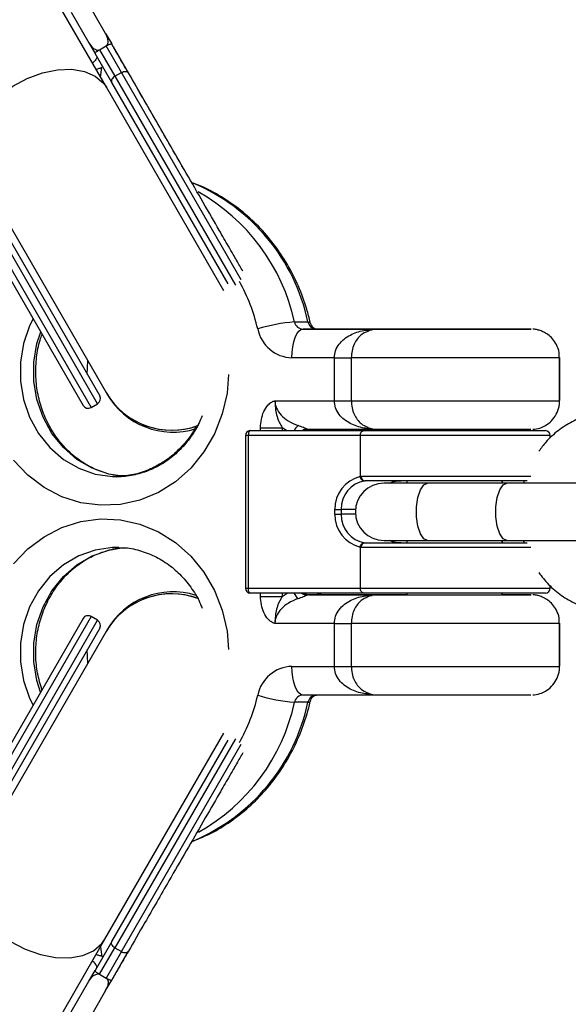
# Model space of a CAD drawing. Units: millimetres. Extents: x 297 to 3498, y 297 to 3194.
# Drawn here: x 2588 to 2602, y 1733 to 1758 of the extents above; entities that cross this region are included whole.
import ezdxf

# ---------------------------------------------------------------- set-up
doc = ezdxf.new("R2010")
doc.units = ezdxf.units.MM
doc.header["$LTSCALE"] = 50

msp = doc.modelspace()

# ---------------------------------------------------------------- linework, layer by layer
at = {"color": 7, "linetype": 'Continuous', "lineweight": 25}
for p, q in [((2590.258, 1756.623), (2587.446, 1761.493)), ((2590.237, 1758.035), (2588.737, 1760.632)), ((2589.338, 1758.591), (2589.803, 1757.786)), ((2590.237, 1758.035), (2590.397, 1757.757)), ((2589.803, 1757.786), (2589.964, 1757.507)), ((2590.08, 1757.607), (2590.078, 1757.606)), ((2590.08, 1757.607), (2590.253, 1757.707)), ((2590.08, 1757.607), (2590.481, 1756.911)), ((2590.254, 1757.708), (2590.253, 1757.707)), ((2590.655, 1757.011), (2590.253, 1757.707)), ((2590.436, 1757.69), (2590.397, 1757.757)), ((2590.436, 1757.69), (2592.306, 1754.451)), ((2590.4, 1756.752), (2589.964, 1757.507)), ((2590.481, 1756.911), (2590.655, 1757.011)), ((2593.331, 1751.301), (2590.258, 1756.623)), ((2593.444, 1751.479), (2590.4, 1756.752)), ((2586.611, 1754.565), (2590.084, 1748.549)), ((2586.794, 1754.623), (2590.25, 1748.637)), ((2587.241, 1752.473), (2589.651, 1748.299)), ((2595.182, 1750.486), (2595.534, 1750.486)), ((2595.405, 1750.297), (2597.4, 1750.297)), ((2595.757, 1750.297), (2595.405, 1750.297)), ((2595.749, 1750.303), (2597.374, 1750.303)), ((2597.751, 1750.297), (2595.757, 1750.297)), ((2597.142, 1750.261), (2597.098, 1750.237)), ((2597.374, 1750.303), (2601.374, 1750.303)), ((2589.754, 1749.121), (2589.771, 1749.466)), ((2596.225, 1749.547), (2595.112, 1749.547)), ((2596.225, 1748.422), (2596.225, 1749.547)), ((2596.668, 1749.547), (2596.668, 1748.422)), ((2602.119, 1748.422), (2602.119, 1749.547)), ((2602.124, 1748.428), (2602.124, 1749.553)), ((2590.25, 1748.637), (2590.271, 1748.6)), ((2589.856, 1748.245), (2590.029, 1748.345)), ((2594.669, 1748.422), (2596.225, 1748.422)), ((2594.02, 1747.64), (2597.013, 1747.64)), ((2597.4, 1747.672), (2595.558, 1747.672)), ((2595.835, 1747.64), (2595.875, 1747.665)), ((2595.883, 1747.668), (2595.872, 1747.664)), ((2597.013, 1747.64), (2601.749, 1747.64)), ((2597.095, 1747.724), (2597.094, 1747.724)), ((2598.119, 1747.672), (2598.119, 1747.64)), ((2600.619, 1747.64), (2600.619, 1747.672)), ((2600.624, 1747.64), (2600.624, 1747.672)), ((2593.895, 1747.515), (2593.895, 1743.515)), ((2596.898, 1747.515), (2593.973, 1747.515)), ((2593.973, 1747.515), (2593.973, 1743.515)), ((2596.898, 1747.515), (2596.898, 1746.451)), ((2601.874, 1747.446), (2601.874, 1747.515)), ((2590.424, 1746.437), (2590.53, 1746.434)), ((2601.274, 1746.328), (2597.039, 1746.328)), ((2598.664, 1746.265), (2597.524, 1746.265)), ((2598.119, 1746.328), (2598.119, 1746.265)), ((2600.74, 1746.265), (2598.664, 1746.265)), ((2600.619, 1746.265), (2600.619, 1746.328)), ((2600.624, 1746.265), (2600.624, 1746.328)), ((2603.195, 1746.265), (2600.74, 1746.265)), ((2601.196, 1746.328), (2601.175, 1746.265)), ((2596.24, 1745.578), (2596.403, 1745.578)), ((2596.24, 1745.453), (2596.24, 1745.578)), ((2596.403, 1745.578), (2596.403, 1745.453)), ((2596.24, 1745.453), (2596.403, 1745.453)), ((2597.039, 1744.703), (2601.274, 1744.703)), ((2597.524, 1744.765), (2598.664, 1744.765)), ((2598.119, 1744.765), (2598.119, 1744.703)), ((2598.664, 1744.765), (2600.74, 1744.765)), ((2600.619, 1744.703), (2600.619, 1744.765)), ((2600.624, 1744.703), (2600.624, 1744.765)), ((2600.74, 1744.765), (2603.195, 1744.765)), ((2601.17, 1744.765), (2601.193, 1744.703)), ((2590.584, 1744.584), (2590.53, 1744.584)), ((2596.898, 1744.58), (2596.898, 1743.515)), ((2593.973, 1743.515), (2596.898, 1743.515)), ((2601.874, 1743.515), (2601.874, 1743.579)), ((2597.013, 1743.39), (2594.02, 1743.39)), ((2595.558, 1743.347), (2597.4, 1743.347)), ((2595.909, 1743.347), (2595.558, 1743.347)), ((2595.874, 1743.354), (2595.879, 1743.352)), ((2595.877, 1743.353), (2597.374, 1743.353)), ((2595.909, 1743.347), (2595.878, 1743.352)), ((2597.751, 1743.347), (2595.909, 1743.347)), ((2601.749, 1743.39), (2597.013, 1743.39)), ((2597.142, 1743.311), (2597.098, 1743.287)), ((2597.374, 1743.353), (2598.124, 1743.353)), ((2598.119, 1743.39), (2598.119, 1743.347)), ((2600.619, 1743.347), (2600.619, 1743.39)), ((2600.624, 1743.353), (2600.624, 1743.39)), ((2600.624, 1743.353), (2601.374, 1743.353)), ((2589.651, 1742.723), (2587.241, 1738.549)), ((2590.029, 1742.678), (2589.856, 1742.778)), ((2590.084, 1742.473), (2586.611, 1736.457)), ((2590.25, 1742.385), (2586.757, 1736.336)), ((2590.271, 1742.422), (2590.25, 1742.385)), ((2596.225, 1742.597), (2594.669, 1742.597)), ((2596.225, 1741.472), (2596.225, 1742.597)), ((2596.668, 1742.597), (2596.668, 1741.472)), ((2602.119, 1741.472), (2602.119, 1742.597)), ((2602.124, 1741.478), (2602.124, 1742.603)), ((2589.771, 1741.556), (2589.754, 1741.901)), ((2595.112, 1741.472), (2596.225, 1741.472)), ((2597.4, 1740.722), (2595.405, 1740.722)), ((2597.095, 1740.774), (2597.094, 1740.774)), ((2595.534, 1740.533), (2595.182, 1740.533)), ((2590.221, 1734.336), (2593.331, 1739.721)), ((2590.4, 1734.27), (2593.444, 1739.543)), ((2588.711, 1731.72), (2590.221, 1734.336)), ((2590.4, 1734.27), (2589.964, 1733.515)), ((2590.08, 1733.415), (2590.481, 1734.111)), ((2590.655, 1734.011), (2590.253, 1733.315)), ((2590.832, 1734.018), (2590.436, 1733.332)), ((2590.481, 1734.111), (2590.655, 1734.011)), ((2589.803, 1733.237), (2589.964, 1733.515)), ((2590.08, 1733.415), (2590.078, 1733.416)), ((2590.08, 1733.415), (2590.253, 1733.315)), ((2589.338, 1732.431), (2589.803, 1733.237)), ((2590.237, 1732.987), (2590.397, 1733.265)), ((2590.254, 1733.314), (2590.253, 1733.315)), ((2590.397, 1733.265), (2590.436, 1733.332)), ((2590.237, 1732.987), (2588.737, 1730.39))]:
    msp.add_line(p, q, dxfattribs=at)
at = {"color": 1, "linetype": 'Continuous', "lineweight": 25}
for p, q in [((2590.104, 1756.89), (2590.139, 1757.14)), ((2590.481, 1756.911), (2593.637, 1751.445)), ((2593.787, 1751.585), (2590.655, 1757.011)), ((2590.029, 1748.345), (2586.433, 1754.574)), ((2586.26, 1754.474), (2589.856, 1748.245)), ((2597.4, 1750.297), (2597.369, 1750.297)), ((2602.119, 1748.428), (2602.124, 1748.428)), ((2594.288, 1747.64), (2594.288, 1747.715)), ((2594.972, 1747.64), (2594.862, 1747.715)), ((2594.862, 1747.715), (2594.862, 1747.64)), ((2593.973, 1747.515), (2593.895, 1747.515)), ((2601.874, 1747.515), (2596.898, 1747.515)), ((2596.916, 1746.453), (2601.363, 1746.453)), ((2596.776, 1745.578), (2596.403, 1745.578)), ((2596.776, 1745.453), (2596.403, 1745.453)), ((2601.363, 1744.578), (2596.916, 1744.578)), ((2593.895, 1743.515), (2593.973, 1743.515)), ((2596.898, 1743.515), (2601.874, 1743.515)), ((2594.288, 1743.304), (2594.288, 1743.39)), ((2594.862, 1743.304), (2594.993, 1743.39)), ((2594.862, 1743.39), (2594.862, 1743.304)), ((2597.4, 1743.347), (2597.369, 1743.347)), ((2589.856, 1742.778), (2586.26, 1736.549)), ((2586.433, 1736.449), (2590.029, 1742.678)), ((2602.119, 1741.478), (2602.124, 1741.478)), ((2593.637, 1739.577), (2590.481, 1734.111)), ((2590.655, 1734.011), (2593.787, 1739.437)), ((2590.1, 1734.125), (2590.139, 1733.882))]:
    msp.add_line(p, q, dxfattribs=at)
at = {"color": 1, "linetype": 'Continuous', "lineweight": 25, "flags": 128}
for points in [[(2586.794, 1754.623), (2586.7, 1754.88), (2586.691, 1755.171), (2586.768, 1755.484), (2586.927, 1755.803), (2587.161, 1756.114), (2587.459, 1756.402), (2587.806, 1756.653), (2588.188, 1756.856), (2588.585, 1757.002), (2588.979, 1757.083), (2589.352, 1757.096), (2589.687, 1757.04), (2589.967, 1756.917), (2590.18, 1756.735), (2590.258, 1756.623)], [(2588.342, 1750.567), (2588.249, 1750.378), (2588.09, 1749.916), (2588.009, 1749.431), (2588.009, 1748.938), (2588.09, 1748.453), (2588.249, 1747.991), (2588.482, 1747.568), (2588.78, 1747.197), (2589.135, 1746.889), (2589.535, 1746.656), (2589.966, 1746.503), (2590.416, 1746.437), (2590.424, 1746.437)], [(2595.534, 1750.486), (2595.578, 1750.482), (2595.595, 1750.473)], [(2590.729, 1746.439), (2590.318, 1746.503), (2589.887, 1746.656), (2589.487, 1746.889), (2589.132, 1747.197), (2588.834, 1747.568), (2588.601, 1747.991), (2588.441, 1748.453), (2588.36, 1748.938), (2588.36, 1749.431), (2588.441, 1749.916), (2588.539, 1750.226)], [(2602.119, 1749.547), (2602.117, 1749.547), (2602.053, 1749.547), (2601.9, 1749.547), (2601.664, 1749.547), (2601.351, 1749.547), (2600.973, 1749.547), (2600.542, 1749.547), (2600.072, 1749.547), (2599.578, 1749.547), (2599.078, 1749.547), (2598.587, 1749.547), (2598.123, 1749.547), (2597.699, 1749.547), (2597.331, 1749.547), (2597.03, 1749.547), (2596.807, 1749.547), (2596.668, 1749.547)], [(2593.457, 1749.109), (2593.416, 1748.623), (2593.292, 1748.076), (2593.089, 1747.558), (2592.812, 1747.082), (2592.468, 1746.66), (2592.067, 1746.304), (2591.618, 1746.022), (2591.133, 1745.823), (2590.625, 1745.71), (2590.107, 1745.687), (2589.592, 1745.755), (2589.094, 1745.912), (2588.626, 1746.153), (2588.199, 1746.473), (2587.825, 1746.863)], [(2596.668, 1748.422), (2596.807, 1748.422), (2597.03, 1748.422), (2597.331, 1748.422), (2597.699, 1748.422), (2598.123, 1748.422), (2598.587, 1748.422), (2599.078, 1748.422), (2599.578, 1748.422), (2600.072, 1748.422), (2600.542, 1748.422), (2600.973, 1748.422), (2601.351, 1748.422), (2601.664, 1748.422), (2601.9, 1748.422), (2602.053, 1748.422), (2602.117, 1748.422), (2602.119, 1748.422)], [(2595.872, 1747.664), (2595.865, 1747.661), (2595.83, 1747.64)], [(2598.664, 1744.765), (2598.564, 1744.811), (2598.476, 1744.941), (2598.41, 1745.14), (2598.376, 1745.385), (2598.376, 1745.646), (2598.41, 1745.89), (2598.476, 1746.09), (2598.564, 1746.22), (2598.664, 1746.265)], [(2600.74, 1744.765), (2600.64, 1744.811), (2600.552, 1744.941), (2600.486, 1745.14), (2600.451, 1745.385), (2600.451, 1745.646), (2600.486, 1745.89), (2600.552, 1746.09), (2600.64, 1746.22), (2600.74, 1746.265)], [(2587.825, 1744.155), (2588.199, 1744.546), (2588.626, 1744.865), (2589.094, 1745.107), (2589.592, 1745.264), (2590.107, 1745.332), (2590.625, 1745.309), (2591.133, 1745.196), (2591.618, 1744.996), (2592.067, 1744.715), (2592.468, 1744.359), (2592.812, 1743.937), (2593.089, 1743.461), (2593.292, 1742.943), (2593.416, 1742.396), (2593.457, 1741.913)], [(2590.53, 1744.584), (2590.416, 1744.582), (2589.966, 1744.515), (2589.535, 1744.363), (2589.135, 1744.129), (2588.78, 1743.822), (2588.482, 1743.451), (2588.249, 1743.028), (2588.09, 1742.566), (2588.009, 1742.081), (2588.009, 1741.588), (2588.09, 1741.103), (2588.249, 1740.641), (2588.341, 1740.453)], [(2588.538, 1740.795), (2588.441, 1741.103), (2588.36, 1741.588), (2588.36, 1742.081), (2588.441, 1742.566), (2588.601, 1743.028), (2588.834, 1743.451), (2589.132, 1743.822), (2589.487, 1744.129), (2589.887, 1744.363), (2590.318, 1744.515), (2590.705, 1744.578)], [(2602.119, 1742.597), (2602.117, 1742.597), (2602.053, 1742.597), (2601.9, 1742.597), (2601.664, 1742.597), (2601.351, 1742.597), (2600.973, 1742.597), (2600.542, 1742.597), (2600.072, 1742.597), (2599.578, 1742.597), (2599.078, 1742.597), (2598.587, 1742.597), (2598.123, 1742.597), (2597.699, 1742.597), (2597.331, 1742.597), (2597.03, 1742.597), (2596.807, 1742.597), (2596.668, 1742.597)], [(2596.668, 1741.472), (2596.807, 1741.472), (2597.03, 1741.472), (2597.331, 1741.472), (2597.699, 1741.472), (2598.123, 1741.472), (2598.587, 1741.472), (2599.078, 1741.472), (2599.578, 1741.472), (2600.072, 1741.472), (2600.542, 1741.472), (2600.973, 1741.472), (2601.351, 1741.472), (2601.664, 1741.472), (2601.9, 1741.472), (2602.053, 1741.472), (2602.117, 1741.472), (2602.119, 1741.472)], [(2595.534, 1740.533), (2595.578, 1740.536), (2595.595, 1740.547)], [(2586.757, 1736.336), (2586.659, 1736.072), (2586.647, 1735.775), (2586.721, 1735.457), (2586.877, 1735.133), (2587.109, 1734.818), (2587.405, 1734.528), (2587.752, 1734.276), (2588.134, 1734.073), (2588.532, 1733.929), (2588.928, 1733.851), (2589.304, 1733.843), (2589.641, 1733.904), (2589.925, 1734.032), (2590.142, 1734.221), (2590.221, 1734.336)]]:
    msp.add_lwpolyline(points, dxfattribs=at)
at = {"color": 7, "linetype": 'Continuous', "lineweight": 25, "flags": 128}
for points in [[(2590.481, 1756.911), (2590.457, 1756.895), (2590.435, 1756.876), (2590.417, 1756.855), (2590.404, 1756.834), (2590.395, 1756.812), (2590.391, 1756.79), (2590.393, 1756.77), (2590.4, 1756.752)], [(2590.655, 1757.011), (2590.681, 1757.024), (2590.708, 1757.033), (2590.735, 1757.039), (2590.761, 1757.04), (2590.784, 1757.036), (2590.805, 1757.029), (2590.821, 1757.017), (2590.833, 1757.002)], [(2595.112, 1749.547), (2595.117, 1749.693), (2595.134, 1749.834), (2595.161, 1749.964), (2595.198, 1750.077), (2595.242, 1750.17), (2595.293, 1750.24), (2595.348, 1750.282), (2595.405, 1750.297)], [(2597.369, 1750.297), (2597.371, 1750.297), (2597.435, 1750.297), (2597.589, 1750.297), (2597.825, 1750.297), (2598.134, 1750.297), (2598.499, 1750.297), (2598.905, 1750.297), (2599.333, 1750.297), (2599.762, 1750.297), (2600.173, 1750.297), (2600.547, 1750.297), (2600.866, 1750.297), (2601.115, 1750.297), (2601.284, 1750.297), (2601.363, 1750.297), (2601.35, 1750.297), (2601.245, 1750.297), (2601.053, 1750.297), (2600.783, 1750.297), (2600.447, 1750.297), (2600.061, 1750.297), (2599.643, 1750.297), (2599.212, 1750.297), (2598.789, 1750.297), (2598.392, 1750.297), (2598.041, 1750.297), (2597.751, 1750.297), (2597.751, 1750.297)], [(2598.119, 1750.297), (2598.132, 1750.297), (2598.227, 1750.297), (2598.406, 1750.297), (2598.657, 1750.297), (2598.96, 1750.297), (2599.294, 1750.297), (2599.634, 1750.297), (2599.953, 1750.297), (2600.23, 1750.297), (2600.443, 1750.297), (2600.576, 1750.297), (2600.619, 1750.297), (2600.57, 1750.297), (2600.432, 1750.297), (2600.215, 1750.297), (2599.935, 1750.297), (2599.614, 1750.297), (2599.274, 1750.297), (2598.941, 1750.297), (2598.64, 1750.297), (2598.393, 1750.297), (2598.219, 1750.297), (2598.219, 1750.297)], [(2598.219, 1750.297), (2598.13, 1750.297), (2598.132, 1750.297), (2598.227, 1750.297), (2598.406, 1750.297), (2598.657, 1750.297), (2598.96, 1750.297), (2599.294, 1750.297), (2599.634, 1750.297), (2599.953, 1750.297), (2600.23, 1750.297), (2600.443, 1750.297), (2600.576, 1750.297), (2600.619, 1750.297), (2600.57, 1750.297), (2600.432, 1750.297), (2600.215, 1750.297), (2599.935, 1750.297), (2599.614, 1750.297), (2599.274, 1750.297), (2598.941, 1750.297), (2598.64, 1750.297), (2598.393, 1750.297), (2598.219, 1750.297)], [(2596.225, 1749.547), (2596.307, 1749.547), (2596.384, 1749.547), (2596.453, 1749.547), (2596.515, 1749.547), (2596.569, 1749.547), (2596.612, 1749.547), (2596.646, 1749.547), (2596.668, 1749.547)], [(2596.225, 1748.422), (2596.307, 1748.422), (2596.384, 1748.422), (2596.453, 1748.422), (2596.515, 1748.422), (2596.569, 1748.422), (2596.612, 1748.422), (2596.646, 1748.422), (2596.668, 1748.422)], [(2594.02, 1747.64), (2594.011, 1747.638), (2594.002, 1747.631), (2593.994, 1747.619), (2593.987, 1747.604), (2593.981, 1747.585), (2593.977, 1747.563), (2593.974, 1747.54), (2593.973, 1747.515)], [(2594.288, 1747.715), (2594.357, 1747.715), (2594.428, 1747.715), (2594.501, 1747.715), (2594.575, 1747.715), (2594.648, 1747.715), (2594.721, 1747.715), (2594.793, 1747.715), (2594.862, 1747.715)], [(2601.369, 1747.672), (2601.363, 1747.672), (2601.284, 1747.672), (2601.115, 1747.672), (2600.866, 1747.672), (2600.547, 1747.672), (2600.173, 1747.672), (2599.762, 1747.672), (2599.333, 1747.672), (2598.905, 1747.672), (2598.499, 1747.672), (2598.134, 1747.672), (2597.825, 1747.672), (2597.589, 1747.672), (2597.435, 1747.672), (2597.371, 1747.672), (2597.371, 1747.672)], [(2597.669, 1746.265), (2597.749, 1746.297), (2597.874, 1746.324)], [(2597.874, 1744.707), (2597.749, 1744.734), (2597.669, 1744.765)], [(2594.02, 1743.39), (2594.011, 1743.393), (2594.002, 1743.4), (2593.994, 1743.411), (2593.987, 1743.427), (2593.981, 1743.446), (2593.977, 1743.468), (2593.974, 1743.491), (2593.973, 1743.515)], [(2594.288, 1743.304), (2594.357, 1743.304), (2594.428, 1743.304), (2594.501, 1743.304), (2594.575, 1743.304), (2594.648, 1743.304), (2594.721, 1743.304), (2594.793, 1743.304), (2594.862, 1743.304)], [(2597.369, 1743.347), (2597.371, 1743.347), (2597.435, 1743.347), (2597.589, 1743.347), (2597.825, 1743.347), (2598.134, 1743.347), (2598.499, 1743.347), (2598.905, 1743.347), (2599.333, 1743.347), (2599.762, 1743.347), (2600.173, 1743.347), (2600.547, 1743.347), (2600.866, 1743.347), (2601.115, 1743.347), (2601.284, 1743.347), (2601.363, 1743.347), (2601.35, 1743.347), (2601.245, 1743.347), (2601.053, 1743.347), (2600.783, 1743.347), (2600.624, 1743.347)], [(2598.124, 1743.347), (2598.041, 1743.347), (2597.751, 1743.347)], [(2598.119, 1743.347), (2598.119, 1743.347), (2598.168, 1743.347), (2598.307, 1743.347), (2598.524, 1743.347), (2598.803, 1743.347), (2599.125, 1743.347), (2599.465, 1743.347), (2599.797, 1743.347), (2600.098, 1743.347), (2600.345, 1743.347), (2600.52, 1743.347)], [(2600.52, 1743.347), (2600.609, 1743.347), (2600.619, 1743.347)], [(2596.225, 1742.597), (2596.307, 1742.597), (2596.384, 1742.597), (2596.453, 1742.597), (2596.515, 1742.597), (2596.569, 1742.597), (2596.612, 1742.597), (2596.646, 1742.597), (2596.668, 1742.597)], [(2595.405, 1740.722), (2595.348, 1740.736), (2595.293, 1740.779), (2595.242, 1740.848), (2595.198, 1740.942), (2595.161, 1741.055), (2595.134, 1741.185), (2595.117, 1741.326), (2595.112, 1741.472)], [(2596.225, 1741.472), (2596.307, 1741.472), (2596.384, 1741.472), (2596.453, 1741.472), (2596.515, 1741.472), (2596.569, 1741.472), (2596.612, 1741.472), (2596.646, 1741.472), (2596.668, 1741.472)], [(2601.369, 1740.722), (2601.363, 1740.722), (2601.284, 1740.722), (2601.115, 1740.722), (2600.866, 1740.722), (2600.547, 1740.722), (2600.173, 1740.722), (2599.762, 1740.722), (2599.333, 1740.722), (2598.905, 1740.722), (2598.499, 1740.722), (2598.134, 1740.722), (2597.825, 1740.722), (2597.589, 1740.722), (2597.435, 1740.722), (2597.371, 1740.722), (2597.371, 1740.722)], [(2590.481, 1734.111), (2590.457, 1734.127), (2590.435, 1734.146), (2590.417, 1734.167), (2590.404, 1734.189), (2590.395, 1734.211), (2590.391, 1734.232), (2590.393, 1734.252), (2590.4, 1734.27)], [(2590.655, 1734.011), (2590.681, 1733.998), (2590.708, 1733.989), (2590.735, 1733.984), (2590.761, 1733.983), (2590.784, 1733.986), (2590.805, 1733.993), (2590.821, 1734.005), (2590.833, 1734.02)]]:
    msp.add_lwpolyline(points, dxfattribs=at)
at = {"color": 7, "linetype": 'Continuous', "lineweight": 25}
for centre, radius, start, end in [((1897.426, 1745.507), 1228.75, 0.197171, 59.804114), ((2595.634, 1745.49), 5.016, 95.172, 106.3822), ((2595.412, 1750.531), 0.235, 191.2155, 268.2767), ((2595.764, 1750.531), 0.235, 191.2155, 268.2767), ((2595.14, 1750.485), 0.939, 191.2155, 268.2767), ((2591.967, 1749.639), 1.988, 210.2802, 289.9307), ((2591.967, 1749.64), 1.989, 210.2843, 290.9817), ((2592.003, 1749.6), 2, 210, 287.4877), ((2589.781, 1748.374), 0.15, 210, 300), ((2589.954, 1748.474), 0.15, 300, 30), ((2594.02, 1747.515), 0.125, 90, 180), ((2595.558, 1747.793), 0.121, 248.9089, 269.7592), ((2601.749, 1747.515), 0.125, 0, 90), ((2597.1, 1745.601), 0.86, 103.5381, 181.5602), ((2597.134, 1745.601), 0.731, 98.5631, 181.7991), ((2597.524, 1745.515), 0.75, 90, 270), ((2597.04, 1746.452), 0.124, 179.5222, 269.5141), ((2597.1, 1745.429), 0.86, 178.4398, 256.4619), ((2597.134, 1745.43), 0.731, 178.2009, 261.4369), ((2597.04, 1744.579), 0.124, 90.4859, 180.4778), ((2592.003, 1741.422), 2, 72.5253, 150), ((2594.02, 1743.515), 0.125, 180, 270), ((2601.749, 1743.515), 0.125, 270, 0), ((2591.967, 1741.383), 1.989, 69.0245, 149.7157), ((2591.967, 1741.383), 1.988, 69.8793, 149.719), ((2595.558, 1743.226), 0.121, 90.2423, 111.0924), ((2589.781, 1742.648), 0.15, 60, 150), ((2589.954, 1742.548), 0.15, 330, 60), ((2595.14, 1740.534), 0.939, 91.723, 168.7845), ((1897.426, 1745.507), 1228.75, 300.196739, 359.804095), ((2595.634, 1745.528), 5.016, 253.6175, 264.8289), ((2595.412, 1740.487), 0.235, 91.723, 168.7845), ((2595.764, 1740.487), 0.235, 91.723, 168.7845)]:
    msp.add_arc(centre, radius, start, end, dxfattribs=at)
at = {"color": 1, "linetype": 'Continuous', "lineweight": 25}
for centre, radius, start, end in [((2590.565, 1749.429), 5.08, 12.0072, 67.2435), ((2590.13, 1749.376), 5.172, 12.3851, 60.734), ((2589.665, 1749.255), 4.673, 12.9588, 29.3161), ((2595.529, 1747.467), 0.396, 129.5227, 153.9995), ((2595.516, 1747.45), 0.23, 90.4309, 124.1664), ((2595.558, 1747.455), 0.216, 90.1636, 121.3218), ((2595.91, 1747.455), 0.216, 90.1636, 121.324), ((2595.536, 1743.56), 0.407, 204.5832, 230.3342), ((2595.517, 1743.572), 0.233, 231.1777, 269.3293), ((2595.559, 1743.566), 0.219, 233.2499, 269.6867), ((2595.911, 1743.566), 0.219, 233.2518, 269.6867), ((2595.952, 1743.548), 0.209, 228.8686, 247.9361), ((2589.665, 1741.764), 4.673, 330.7158, 347.0409), ((2590.565, 1741.59), 5.08, 292.8265, 347.9913), ((2590.172, 1741.611), 5.124, 299.1228, 347.857)]:
    msp.add_arc(centre, radius, start, end, dxfattribs=at)
at = {"color": 7, "linetype": 'Continuous', "lineweight": 25}
for points, knots in [([(2590.254, 1757.708), (2590.261, 1757.713), (2590.275, 1757.724), (2590.293, 1757.754), (2590.306, 1757.808), (2590.297, 1757.91), (2590.261, 1757.985), (2590.237, 1758.035)], [0, 0, 0, 0, 0.057415, 0.122969, 0.251656, 0.501927, 1, 1, 1, 1]), ([(2589.803, 1757.786), (2589.835, 1757.739), (2589.881, 1757.67), (2589.967, 1757.611), (2590.022, 1757.594), (2590.057, 1757.597), (2590.071, 1757.603), (2590.078, 1757.606)], [0, 0, 0, 0, 0.497297, 0.74806, 0.891521, 0.947965, 1, 1, 1, 1]), ([(2589.964, 1757.507), (2589.964, 1757.511), (2589.963, 1757.518), (2589.98, 1757.537), (2590.001, 1757.555), (2590.023, 1757.571), (2590.049, 1757.589), (2590.068, 1757.6), (2590.078, 1757.606)], [0, 0, 0, 0, 0.248771, 0.498472, 0.630575, 0.749481, 0.878011, 1, 1, 1, 1]), ([(2590.254, 1757.708), (2590.263, 1757.713), (2590.282, 1757.723), (2590.309, 1757.737), (2590.335, 1757.748), (2590.363, 1757.758), (2590.388, 1757.763), (2590.394, 1757.759), (2590.397, 1757.757)], [0, 0, 0, 0, 0.111731, 0.230575, 0.3596, 0.501139, 0.750285, 1, 1, 1, 1]), ([(2590.833, 1757.002), (2590.746, 1757.153), (2590.59, 1757.422), (2590.456, 1757.655), (2590.397, 1757.757)], [0, 0, 0, 0, 0.559955, 1, 1, 1, 1]), ([(2590.139, 1757.14), (2590.117, 1757.131), (2590.084, 1757.119), (2590.012, 1757.099), (2589.988, 1757.092)], [0, 0, 0, 0, 0.654882, 1, 1, 1, 1]), ([(2591.896, 1755.161), (2591.788, 1755.348), (2591.572, 1755.723), (2591.203, 1756.362), (2590.973, 1756.759), (2590.833, 1757.002)], [0, 0, 0, 0, 0.280174, 0.560367, 1, 1, 1, 1]), ([(2593.828, 1751.816), (2593.801, 1751.861), (2593.726, 1751.991), (2593.598, 1752.213), (2593.421, 1752.52), (2593.168, 1752.959), (2592.798, 1753.599), (2592.349, 1754.377), (2592.047, 1754.899), (2591.896, 1755.161)], [0, 0, 0, 0, 0.058635, 0.167992, 0.241302, 0.374242, 0.58283, 0.791413, 1, 1, 1, 1]), ([(2595.595, 1750.472), (2595.565, 1750.588), (2595.484, 1750.912), (2595.293, 1751.425), (2595.005, 1751.994), (2594.654, 1752.52), (2594.244, 1752.996), (2593.783, 1753.414), (2593.276, 1753.764), (2592.843, 1754.003), (2592.573, 1754.098), (2592.494, 1754.125)], [0, 0, 0, 0, 0.070321, 0.1960635, 0.3218376, 0.4475146, 0.5730457, 0.6983826, 0.823483, 0.9483183, 1, 1, 1, 1]), ([(2595.757, 1750.297), (2595.752, 1750.297), (2595.732, 1750.298), (2595.696, 1750.31), (2595.643, 1750.36), (2595.61, 1750.418), (2595.599, 1750.458), (2595.595, 1750.472)], [0, 0, 0, 0, 0.123992, 0.48599, 0.71963, 0.900733, 1, 1, 1, 1]), ([(2590.737, 1746.447), (2590.633, 1746.455), (2590.39, 1746.474), (2590.019, 1746.595), (2589.638, 1746.793), (2589.292, 1747.062), (2588.993, 1747.391), (2588.748, 1747.771), (2588.565, 1748.19), (2588.448, 1748.637), (2588.399, 1749.099), (2588.424, 1749.561), (2588.486, 1749.919), (2588.56, 1750.109), (2588.578, 1750.157)], [0, 0, 0, 0, 0.068821, 0.161168, 0.253084, 0.344335, 0.434879, 0.5248, 0.614232, 0.703307, 0.792138, 0.880818, 0.969421, 1, 1, 1, 1]), ([(2597.413, 1750.297), (2597.4, 1750.297), (2597.375, 1750.297), (2597.372, 1750.297), (2597.368, 1750.297), (2597.367, 1750.297), (2597.366, 1750.297), (2597.364, 1750.297), (2597.354, 1750.297), (2597.33, 1750.296), (2597.283, 1750.293), (2597.212, 1750.281), (2597.148, 1750.268), (2597.111, 1750.25), (2597.105, 1750.247)], [0, 0, 0, 0, 0.303419, 0.593571, 0.602975, 0.605861, 0.608094, 0.610715, 0.61811, 0.649836, 0.717019, 0.822283, 0.968636, 1, 1, 1, 1]), ([(2602.111, 1749.547), (2602.111, 1749.594), (2602.114, 1749.714), (2602.046, 1749.887), (2601.941, 1750.043), (2601.82, 1750.153), (2601.7, 1750.224), (2601.59, 1750.266), (2601.501, 1750.286), (2601.447, 1750.294), (2601.423, 1750.295), (2601.421, 1750.295)], [0, 0, 0, 0, 0.124815, 0.318242, 0.482692, 0.62616, 0.750261, 0.854398, 0.936731, 0.995122, 1, 1, 1, 1]), ([(2594.288, 1747.715), (2594.303, 1747.862), (2594.326, 1748.083), (2594.47, 1748.296), (2594.575, 1748.392), (2594.641, 1748.413), (2594.669, 1748.422)], [0, 0, 0, 0, 0.497088, 0.747077, 0.888806, 1, 1, 1, 1]), ([(2594.669, 1748.422), (2594.671, 1748.39), (2594.676, 1748.324), (2594.72, 1748.19), (2594.828, 1748.034), (2595.025, 1747.877), (2595.187, 1747.81), (2595.276, 1747.772)], [0, 0, 0, 0, 0.101117, 0.206387, 0.438545, 0.690119, 1, 1, 1, 1]), ([(2594.669, 1748.422), (2594.676, 1748.296), (2594.687, 1748.106), (2594.764, 1747.89), (2594.819, 1747.784), (2594.851, 1747.733), (2594.859, 1747.719), (2594.862, 1747.716), (2594.862, 1747.715), (2594.862, 1747.715), (2594.862, 1747.715), (2594.862, 1747.715), (2594.862, 1747.715), (2594.862, 1747.715)], [0, 0, 0, 0, 0.500099, 0.749862, 0.93481, 0.983541, 0.995874, 0.998967, 0.999742, 0.999935, 0.999984, 0.999996, 1, 1, 1, 1]), ([(2601.421, 1747.675), (2601.435, 1747.675), (2601.512, 1747.68), (2601.638, 1747.715), (2601.804, 1747.801), (2601.95, 1747.931), (2602.063, 1748.115), (2602.12, 1748.285), (2602.113, 1748.392), (2602.111, 1748.423)], [0, 0, 0, 0, 0.036798, 0.204817, 0.343607, 0.536075, 0.716393, 0.917658, 1, 1, 1, 1]), ([(2603.539, 1748.14), (2603.448, 1748.137), (2603.214, 1748.129), (2602.844, 1748.047), (2602.442, 1747.884), (2602.077, 1747.647), (2601.782, 1747.385), (2601.637, 1747.184), (2601.578, 1747.102)], [0, 0, 0, 0, 0.119282, 0.306898, 0.494498, 0.682375, 0.870874, 1, 1, 1, 1]), ([(2592.766, 1748.025), (2592.712, 1747.904), (2592.595, 1747.646), (2592.344, 1747.301), (2592.039, 1746.991), (2591.69, 1746.743), (2591.31, 1746.561), (2590.906, 1746.458), (2590.608, 1746.42), (2590.45, 1746.439), (2590.43, 1746.442)], [0, 0, 0, 0, 0.123226, 0.263697, 0.404676, 0.546437, 0.689248, 0.833279, 0.978483, 1, 1, 1, 1]), ([(2592.592, 1747.728), (2592.584, 1747.71), (2592.509, 1747.558), (2592.313, 1747.308), (2592.009, 1746.996), (2591.656, 1746.747), (2591.271, 1746.569), (2590.931, 1746.469), (2590.721, 1746.459), (2590.649, 1746.456)], [0, 0, 0, 0, 0.022457, 0.197679, 0.373518, 0.550283, 0.728267, 0.907644, 1, 1, 1, 1]), ([(2595.515, 1747.68), (2595.502, 1747.685), (2595.477, 1747.694), (2595.399, 1747.726), (2595.325, 1747.754), (2595.276, 1747.772)], [0, 0, 0, 0, 0.244224, 0.502176, 1, 1, 1, 1]), ([(2597.013, 1747.64), (2596.997, 1747.638), (2596.969, 1747.635), (2596.937, 1747.612), (2596.918, 1747.588), (2596.906, 1747.565), (2596.899, 1747.541), (2596.898, 1747.524), (2596.898, 1747.515)], [0, 0, 0, 0, 0.283553, 0.49922, 0.633532, 0.760971, 0.882669, 1, 1, 1, 1]), ([(2597.096, 1747.726), (2597.11, 1747.72), (2597.154, 1747.7), (2597.221, 1747.685), (2597.273, 1747.679), (2597.293, 1747.676)], [0, 0, 0, 0, 0.232801, 0.704974, 1, 1, 1, 1]), ([(2596.898, 1746.451), (2596.901, 1746.452), (2596.906, 1746.453), (2596.913, 1746.453), (2596.916, 1746.453)], [0, 0, 0, 0, 0.559989, 1, 1, 1, 1]), ([(2596.899, 1746.437), (2596.898, 1746.44), (2596.898, 1746.444), (2596.898, 1746.449), (2596.898, 1746.451)], [0, 0, 0, 0, 0.56, 1, 1, 1, 1]), ([(2596.899, 1746.437), (2596.9, 1746.429), (2596.903, 1746.411), (2596.914, 1746.388), (2596.928, 1746.367), (2596.95, 1746.344), (2596.984, 1746.325), (2597.011, 1746.324), (2597.025, 1746.324)], [0, 0, 0, 0, 0.125705, 0.250325, 0.372546, 0.500675, 0.750091, 1, 1, 1, 1]), ([(2597.039, 1746.328), (2597.036, 1746.328), (2597.03, 1746.327), (2597.026, 1746.325), (2597.025, 1746.324)], [0, 0, 0, 0, 0.5599748, 1, 1, 1, 1]), ([(2597.874, 1746.324), (2597.898, 1746.325), (2597.93, 1746.327), (2597.963, 1746.327), (2597.972, 1746.327)], [0, 0, 0, 0, 0.748351, 1, 1, 1, 1]), ([(2596.899, 1744.593), (2596.9, 1744.602), (2596.903, 1744.619), (2596.914, 1744.643), (2596.928, 1744.664), (2596.95, 1744.686), (2596.984, 1744.705), (2597.011, 1744.706), (2597.025, 1744.707)], [0, 0, 0, 0, 0.12568, 0.250324, 0.372496, 0.500675, 0.750091, 1, 1, 1, 1]), ([(2597.025, 1744.707), (2597.027, 1744.706), (2597.03, 1744.703), (2597.036, 1744.703), (2597.039, 1744.703)], [0, 0, 0, 0, 0.559975, 1, 1, 1, 1]), ([(2597.972, 1744.703), (2597.958, 1744.704), (2597.924, 1744.704), (2597.893, 1744.706), (2597.874, 1744.707)], [0, 0, 0, 0, 0.41196, 1, 1, 1, 1]), ([(2588.573, 1740.855), (2588.53, 1740.999), (2588.444, 1741.289), (2588.4, 1741.749), (2588.421, 1742.212), (2588.513, 1742.664), (2588.671, 1743.092), (2588.89, 1743.484), (2589.165, 1743.829), (2589.486, 1744.119), (2589.846, 1744.346), (2590.236, 1744.498), (2590.54, 1744.574), (2590.711, 1744.573), (2590.744, 1744.573)], [0, 0, 0, 0, 0.086925, 0.175553, 0.264031, 0.352432, 0.440825, 0.52931, 0.618015, 0.707097, 0.796733, 0.887077, 0.978201, 1, 1, 1, 1]), ([(2590.581, 1744.575), (2590.624, 1744.577), (2590.806, 1744.583), (2591.126, 1744.513), (2591.525, 1744.367), (2591.895, 1744.141), (2592.227, 1743.852), (2592.504, 1743.503), (2592.684, 1743.213), (2592.749, 1743.033), (2592.762, 1742.998)], [0, 0, 0, 0, 0.047583, 0.202166, 0.356465, 0.509872, 0.662111, 0.813199, 0.963317, 1, 1, 1, 1]), ([(2596.898, 1744.58), (2596.898, 1744.582), (2596.898, 1744.587), (2596.898, 1744.591), (2596.899, 1744.593)], [0, 0, 0, 0, 0.56, 1, 1, 1, 1]), ([(2596.916, 1744.578), (2596.912, 1744.578), (2596.906, 1744.578), (2596.9, 1744.579), (2596.898, 1744.58)], [0, 0, 0, 0, 0.5599887, 1, 1, 1, 1]), ([(2601.574, 1743.926), (2601.656, 1743.82), (2601.829, 1743.595), (2602.161, 1743.32), (2602.543, 1743.097), (2602.956, 1742.951), (2603.294, 1742.895), (2603.489, 1742.891), (2603.539, 1742.89)], [0, 0, 0, 0, 0.171366, 0.363337, 0.554408, 0.744437, 0.933453, 1, 1, 1, 1]), ([(2596.898, 1743.515), (2596.898, 1743.507), (2596.899, 1743.49), (2596.906, 1743.466), (2596.918, 1743.443), (2596.937, 1743.419), (2596.969, 1743.396), (2596.997, 1743.392), (2597.013, 1743.39)], [0, 0, 0, 0, 0.117316, 0.23901, 0.366454, 0.50078, 0.716413, 1, 1, 1, 1]), ([(2594.669, 1742.597), (2594.651, 1742.601), (2594.613, 1742.611), (2594.554, 1742.648), (2594.465, 1742.727), (2594.327, 1742.936), (2594.304, 1743.157), (2594.288, 1743.304)], [0, 0, 0, 0, 0.071031, 0.141944, 0.25296, 0.501763, 1, 1, 1, 1]), ([(2594.862, 1743.304), (2594.817, 1743.224), (2594.713, 1743.037), (2594.676, 1742.802), (2594.67, 1742.643), (2594.669, 1742.609), (2594.669, 1742.597)], [0, 0, 0, 0, 0.371181, 0.863913, 0.952471, 1, 1, 1, 1]), ([(2595.276, 1743.246), (2595.187, 1743.209), (2595.025, 1743.141), (2594.828, 1742.984), (2594.72, 1742.829), (2594.676, 1742.695), (2594.671, 1742.629), (2594.669, 1742.597)], [0, 0, 0, 0, 0.3098696, 0.561455, 0.7936074, 0.8988781, 1, 1, 1, 1]), ([(2595.276, 1743.246), (2595.325, 1743.265), (2595.398, 1743.292), (2595.476, 1743.324), (2595.502, 1743.334), (2595.515, 1743.339)], [0, 0, 0, 0, 0.498608, 0.748839, 1, 1, 1, 1]), ([(2595.875, 1743.354), (2595.857, 1743.361), (2595.837, 1743.37), (2595.822, 1743.389), (2595.82, 1743.39)], [0, 0, 0, 0, 0.911348, 1, 1, 1, 1]), ([(2597.413, 1743.347), (2597.4, 1743.347), (2597.375, 1743.347), (2597.372, 1743.347), (2597.368, 1743.347), (2597.367, 1743.347), (2597.366, 1743.347), (2597.364, 1743.347), (2597.354, 1743.347), (2597.33, 1743.346), (2597.283, 1743.343), (2597.212, 1743.331), (2597.148, 1743.318), (2597.111, 1743.3), (2597.105, 1743.297)], [0, 0, 0, 0, 0.303419, 0.593571, 0.602975, 0.605861, 0.608094, 0.610715, 0.61811, 0.649836, 0.717019, 0.822283, 0.968636, 1, 1, 1, 1]), ([(2602.111, 1742.597), (2602.111, 1742.644), (2602.114, 1742.764), (2602.046, 1742.937), (2601.941, 1743.093), (2601.82, 1743.203), (2601.7, 1743.274), (2601.59, 1743.316), (2601.501, 1743.336), (2601.447, 1743.344), (2601.423, 1743.345), (2601.421, 1743.345)], [0, 0, 0, 0, 0.124815, 0.318242, 0.482692, 0.62616, 0.750261, 0.854398, 0.936731, 0.995122, 1, 1, 1, 1]), ([(2601.421, 1740.725), (2601.435, 1740.725), (2601.512, 1740.73), (2601.638, 1740.765), (2601.804, 1740.851), (2601.95, 1740.981), (2602.063, 1741.165), (2602.12, 1741.335), (2602.113, 1741.442), (2602.111, 1741.473)], [0, 0, 0, 0, 0.036798, 0.204817, 0.343607, 0.536075, 0.716393, 0.917658, 1, 1, 1, 1]), ([(2595.595, 1740.547), (2595.599, 1740.561), (2595.609, 1740.599), (2595.639, 1740.653), (2595.682, 1740.698), (2595.724, 1740.719), (2595.746, 1740.721), (2595.757, 1740.722)], [0, 0, 0, 0, 0.096873, 0.2680246, 0.4692672, 0.7341607, 1, 1, 1, 1]), ([(2597.096, 1740.776), (2597.11, 1740.77), (2597.154, 1740.75), (2597.221, 1740.735), (2597.273, 1740.729), (2597.293, 1740.726)], [0, 0, 0, 0, 0.232801, 0.704974, 1, 1, 1, 1]), ([(2592.49, 1736.889), (2592.633, 1736.945), (2592.965, 1737.075), (2593.449, 1737.363), (2593.938, 1737.734), (2594.38, 1738.168), (2594.769, 1738.658), (2595.1, 1739.195), (2595.367, 1739.772), (2595.518, 1740.231), (2595.582, 1740.493), (2595.595, 1740.547)], [0, 0, 0, 0, 0.094906, 0.21886, 0.343015, 0.467403, 0.592035, 0.716903, 0.841985, 0.967251, 1, 1, 1, 1]), ([(2593.827, 1739.206), (2593.801, 1739.161), (2593.726, 1739.031), (2593.598, 1738.81), (2593.421, 1738.502), (2593.168, 1738.063), (2592.798, 1737.423), (2592.349, 1736.645), (2592.047, 1736.123), (2591.896, 1735.861)], [0, 0, 0, 0, 0.058536, 0.167905, 0.241223, 0.374177, 0.582786, 0.791391, 1, 1, 1, 1]), ([(2591.896, 1735.861), (2591.788, 1735.674), (2591.572, 1735.299), (2591.203, 1734.66), (2590.973, 1734.263), (2590.833, 1734.02)], [0, 0, 0, 0, 0.280174, 0.560367, 1, 1, 1, 1]), ([(2590.139, 1733.882), (2590.119, 1733.89), (2590.085, 1733.903), (2590.015, 1733.923), (2589.988, 1733.931)], [0, 0, 0, 0, 0.614162, 1, 1, 1, 1]), ([(2590.833, 1734.02), (2590.746, 1733.869), (2590.59, 1733.6), (2590.456, 1733.367), (2590.397, 1733.265)], [0, 0, 0, 0, 0.559955, 1, 1, 1, 1]), ([(2589.803, 1733.237), (2589.835, 1733.283), (2589.881, 1733.352), (2589.967, 1733.411), (2590.022, 1733.428), (2590.057, 1733.425), (2590.071, 1733.419), (2590.078, 1733.416)], [0, 0, 0, 0, 0.4973111, 0.7480812, 0.8916065, 0.9480319, 1, 1, 1, 1]), ([(2589.964, 1733.515), (2589.964, 1733.51), (2589.964, 1733.503), (2589.982, 1733.484), (2590.003, 1733.466), (2590.026, 1733.449), (2590.051, 1733.432), (2590.069, 1733.421), (2590.078, 1733.416)], [0, 0, 0, 0, 0.288171, 0.498519, 0.640142, 0.769249, 0.888177, 1, 1, 1, 1]), ([(2590.254, 1733.314), (2590.261, 1733.309), (2590.275, 1733.298), (2590.293, 1733.269), (2590.306, 1733.215), (2590.297, 1733.112), (2590.261, 1733.037), (2590.237, 1732.987)], [0, 0, 0, 0, 0.057133, 0.121874, 0.251693, 0.501952, 1, 1, 1, 1]), ([(2590.254, 1733.314), (2590.263, 1733.309), (2590.282, 1733.299), (2590.309, 1733.285), (2590.335, 1733.274), (2590.361, 1733.265), (2590.387, 1733.258), (2590.393, 1733.262), (2590.397, 1733.265)], [0, 0, 0, 0, 0.111753, 0.230608, 0.359632, 0.50116, 0.711641, 1, 1, 1, 1])]:
    msp.add_open_spline(points, degree=3, knots=knots, dxfattribs=at)
at = {"color": 1, "linetype": 'Continuous', "lineweight": 25}
for points, knots in [([(2590.009, 1757.429), (2590.009, 1757.411), (2590.007, 1757.375), (2589.955, 1757.308), (2589.898, 1757.26), (2589.893, 1757.256)], [0, 0, 0, 0, 0.4775475, 0.9550949, 1, 1, 1, 1]), ([(2596.225, 1749.547), (2596.231, 1749.61), (2596.245, 1749.74), (2596.344, 1749.908), (2596.479, 1750.045), (2596.691, 1750.177), (2596.941, 1750.264), (2597.139, 1750.275), (2597.212, 1750.28)], [0, 0, 0, 0, 0.135645, 0.280826, 0.418713, 0.56202, 0.838788, 1, 1, 1, 1]), ([(2597.098, 1750.237), (2597.038, 1750.212), (2596.938, 1750.169), (2596.82, 1750.042), (2596.737, 1749.904), (2596.68, 1749.735), (2596.672, 1749.609), (2596.668, 1749.547)], [0, 0, 0, 0, 0.275935, 0.460285, 0.638483, 0.820979, 1, 1, 1, 1]), ([(2597.166, 1747.693), (2597.11, 1747.697), (2596.926, 1747.708), (2596.692, 1747.792), (2596.478, 1747.925), (2596.343, 1748.061), (2596.245, 1748.23), (2596.231, 1748.359), (2596.225, 1748.422)], [0, 0, 0, 0, 0.129029, 0.42046, 0.566127, 0.710861, 0.860335, 1, 1, 1, 1]), ([(2596.668, 1748.422), (2596.672, 1748.36), (2596.68, 1748.234), (2596.737, 1748.065), (2596.82, 1747.926), (2596.938, 1747.799), (2597.038, 1747.757), (2597.098, 1747.732)], [0, 0, 0, 0, 0.178959, 0.361405, 0.539535, 0.72384, 1, 1, 1, 1]), ([(2596.225, 1742.597), (2596.231, 1742.66), (2596.245, 1742.79), (2596.344, 1742.958), (2596.479, 1743.095), (2596.691, 1743.227), (2596.941, 1743.314), (2597.139, 1743.325), (2597.212, 1743.33)], [0, 0, 0, 0, 0.135645, 0.280826, 0.418713, 0.56202, 0.838788, 1, 1, 1, 1]), ([(2597.098, 1743.287), (2597.038, 1743.262), (2596.938, 1743.219), (2596.82, 1743.092), (2596.737, 1742.954), (2596.68, 1742.785), (2596.672, 1742.659), (2596.668, 1742.597)], [0, 0, 0, 0, 0.275935, 0.460285, 0.638483, 0.820979, 1, 1, 1, 1]), ([(2597.166, 1740.743), (2597.11, 1740.747), (2596.926, 1740.758), (2596.692, 1740.842), (2596.478, 1740.975), (2596.343, 1741.111), (2596.245, 1741.28), (2596.231, 1741.409), (2596.225, 1741.472)], [0, 0, 0, 0, 0.129029, 0.42046, 0.566127, 0.710861, 0.860335, 1, 1, 1, 1]), ([(2596.668, 1741.472), (2596.672, 1741.41), (2596.68, 1741.284), (2596.737, 1741.115), (2596.82, 1740.976), (2596.938, 1740.849), (2597.038, 1740.807), (2597.098, 1740.782)], [0, 0, 0, 0, 0.178959, 0.361405, 0.539535, 0.72384, 1, 1, 1, 1]), ([(2590.009, 1733.593), (2590.009, 1733.611), (2590.007, 1733.647), (2589.955, 1733.714), (2589.898, 1733.762), (2589.893, 1733.766)], [0, 0, 0, 0, 0.477564, 0.955128, 1, 1, 1, 1])]:
    msp.add_open_spline(points, degree=3, knots=knots, dxfattribs=at)

doc.saveas('drawing.dxf')
